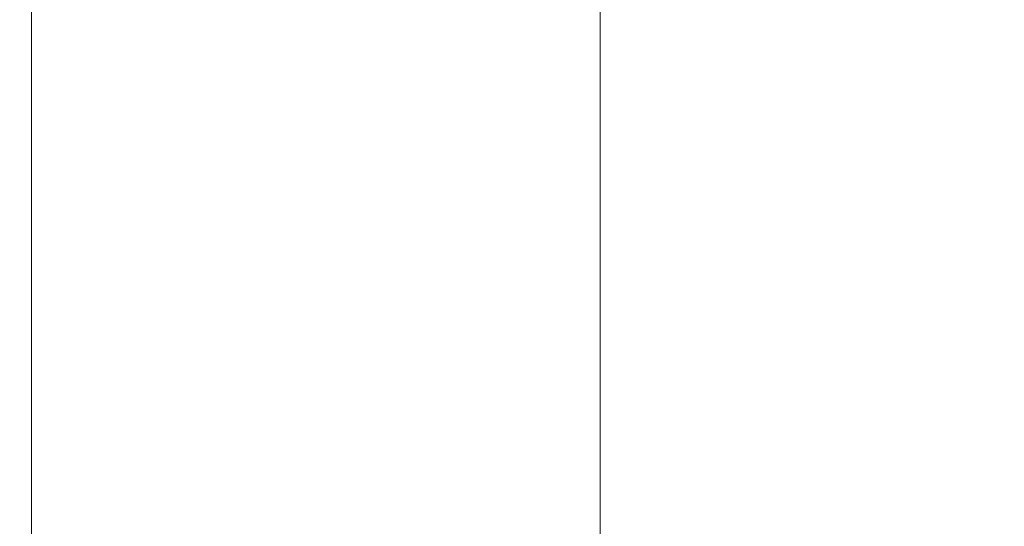
# Model space of a CAD drawing. Units: millimetres. Extents: x 15 to 415, y 5 to 292.
# Drawn here: x 112 to 127, y 240 to 248 of the extents above; entities that cross this region are included whole.
import ezdxf

# ---------------------------------------------------------------- set-up
doc = ezdxf.new("R2010")
doc.units = ezdxf.units.MM
doc.styles.add('SLDTEXTSTYLE0', font='TXT', dxfattribs={"width": 0.75})
doc.dimstyles.new('SLDDIMSTYLE0', dxfattribs={"dimtxt": 3.5, "dimasz": 3.302, "dimexe": 0, "dimexo": 0.0625, "dimgap": 0.875, "dimtad": 1, "dimlfac": 12, "dimrnd": 1e-09, "dimzin": 12, "dimdsep": 46, "dimtxsty": 'SLDTEXTSTYLE0', "dimsah": 1, "dimcen": 0.09, "dimadec": 0, "dimazin": 3, "dimtfac": 1, "dimtofl": 0, "dimtmove": 0, "dimatfit": 3, "dimfxl": 0, "dimfrac": 2, "dimtolj": 1, "dimtzin": 12, "dimarcsym": 0})

# ---------------------------------------------------------------- blocks, each defined once
blk = doc.blocks.new('_D')
at = {"color": 7, "linetype": 'Continuous', "lineweight": 18}
for p, q in [((58.065, 282.979), (112.762, 282.979)), ((111.762, 282.979), (111.762, 69.492)), ((85.105, 69.492), (112.762, 69.492))]:
    blk.add_line(p, q, dxfattribs=at)
for points in [[(111.762, 282.979), (111.254, 279.677), (112.27, 279.677)], [(111.762, 69.492), (112.27, 72.794), (111.254, 72.794)]]:
    blk.add_solid(points, dxfattribs=at)
at = {"color": 7, "linetype": 'Continuous', "lineweight": 18, "insert": (107.25, 167.411), "char_height": 3.5, "attachment_point": 1, "rotation": 90, "style": 'SLDTEXTSTYLE0'}
blk.add_mtext('2561,84', dxfattribs=at)
blk = doc.blocks.new('_D_8')
at = {"color": 7, "linetype": 'Continuous', "lineweight": 18}
for p, q in [((174.889, 285.246), (119.964, 285.246)), ((120.964, 285.246), (120.964, 69.492)), ((201.622, 69.492), (119.964, 69.492))]:
    blk.add_line(p, q, dxfattribs=at)
for points in [[(120.964, 285.246), (120.456, 281.944), (121.472, 281.944)], [(120.964, 69.492), (121.472, 72.794), (120.456, 72.794)]]:
    blk.add_solid(points, dxfattribs=at)
at = {"color": 7, "linetype": 'Continuous', "lineweight": 18, "insert": (116.452, 182.641), "char_height": 3.5, "attachment_point": 1, "rotation": 90, "style": 'SLDTEXTSTYLE0'}
blk.add_mtext('2589,05', dxfattribs=at)

msp = doc.modelspace()

# ---------------------------------------------------------------- dimensions: what is measured, and where the dimension line sits
at = {"color": 7, "linetype": 'Continuous', "lineweight": 18}
for base, p1, p2, picture, middle in [((120.96396, 69.49212), (175.88864, 285.24593), (202.62182, 69.49212), '_D_8', (120.96396, 191.04623)), ((111.76198, 69.49212), (57.06521, 282.97861), (84.10542, 69.49212), '_D', (111.76198, 175.81537))]:
    dim = msp.add_linear_dim(base=base, p1=p1, p2=p2, angle=90, dimstyle='SLDDIMSTYLE0', dxfattribs=at)
    dim.commit()
    dim.dimension.update_dxf_attribs({"geometry": picture, "text_midpoint": middle, "dimtype": 160})

doc.saveas('drawing.dxf')
